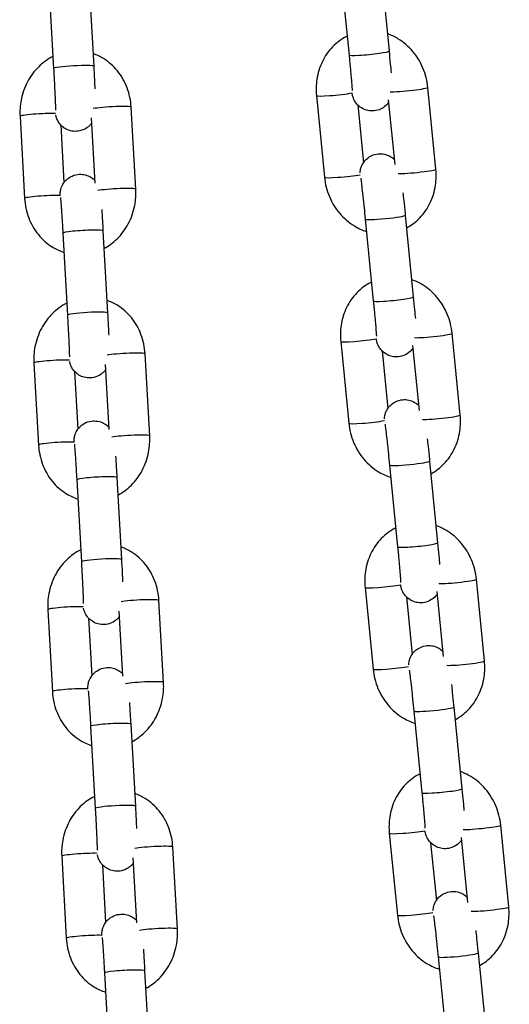
# Model space of a CAD drawing. Units: millimetres. Extents: x -322 to 6726, y 6 to 4908.
# Drawn here: x 826 to 899, y 3127 to 3274 of the extents above; entities that cross this region are included whole.
import ezdxf

# ---------------------------------------------------------------- set-up
doc = ezdxf.new("R2010")
doc.units = ezdxf.units.MM

msp = doc.modelspace()

# ---------------------------------------------------------------- linework, layer by layer
for p, q in [((873.684, 3281.391), (874.89, 3269.181)), ((879.655, 3281.98), (880.861, 3269.77)), ((836.086, 3279.746), (836.775, 3267.5)), ((830.095, 3279.409), (830.784, 3267.163)), ((887.857, 3252.138), (886.652, 3264.348)), ((870.025, 3263.123), (871.231, 3250.913)), ((881.762, 3252.805), (880.805, 3262.502)), ((843.057, 3249.142), (842.368, 3261.388)), ((876.193, 3261.722), (877.044, 3253.098)), ((825.773, 3260.006), (826.462, 3247.76)), ((836.996, 3250.061), (836.449, 3259.794)), ((831.853, 3258.745), (832.338, 3250.126)), ((877.31, 3244.66), (878.516, 3232.45)), ((883.281, 3245.25), (884.487, 3233.04)), ((838.159, 3242.909), (838.848, 3230.663)), ((832.168, 3242.572), (832.858, 3230.326)), ((891.484, 3215.407), (890.278, 3227.617)), ((873.652, 3226.393), (874.857, 3214.182)), ((885.389, 3216.074), (884.431, 3225.771)), ((845.13, 3212.305), (844.441, 3224.551)), ((879.819, 3224.991), (880.67, 3216.368)), ((827.846, 3223.168), (828.535, 3210.923)), ((839.069, 3213.224), (838.522, 3222.957)), ((833.926, 3221.908), (834.411, 3213.289)), ((880.937, 3207.93), (882.142, 3195.72)), ((886.908, 3208.519), (888.113, 3196.309)), ((840.232, 3206.072), (840.921, 3193.826)), ((834.241, 3205.735), (834.931, 3193.489)), ((895.11, 3178.677), (893.905, 3190.887)), ((877.278, 3189.662), (878.483, 3177.452)), ((889.015, 3179.344), (888.058, 3189.041)), ((847.203, 3175.468), (846.514, 3187.713)), ((883.445, 3188.261), (884.297, 3179.637)), ((829.919, 3186.331), (830.608, 3174.085)), ((841.142, 3176.387), (840.595, 3186.12)), ((835.999, 3185.071), (836.484, 3176.452)), ((884.563, 3171.199), (885.768, 3158.989)), ((890.534, 3171.789), (891.739, 3159.579)), ((836.314, 3168.898), (837.004, 3156.652)), ((842.305, 3169.235), (842.994, 3156.989)), ((898.736, 3141.946), (897.531, 3154.156)), ((880.904, 3152.932), (882.11, 3140.722)), ((892.641, 3142.613), (891.684, 3152.31)), ((849.277, 3138.631), (848.587, 3150.876)), ((887.072, 3151.53), (887.923, 3142.907)), ((831.992, 3149.494), (832.681, 3137.248)), ((843.215, 3139.55), (842.668, 3149.283)), ((838.072, 3148.234), (838.557, 3139.615)), ((888.189, 3134.469), (889.395, 3122.259)), ((894.16, 3135.058), (895.366, 3122.848)), ((838.387, 3132.06), (839.077, 3119.815)), ((844.378, 3132.398), (845.067, 3120.152))]:
    msp.add_line(p, q)
for centre, major_axis, ratio, start_param, end_param in [((877.875, 3269.475), (-2.985, -0.295), 0.0700713, 0, 3.1415927), ((833.78, 3267.332), (-2.995, -0.169), 0.0751409, 3.1415927, 6.2831853), ((873.011, 3263.418), (-2.985, -0.295), 0.0700713, 0, 2.455731), ((883.666, 3264.053), (2.985, 0.295), 0.0700713, 3.6219971, 6.2831853), ((839.373, 3261.219), (2.995, 0.169), 0.0751409, 0, 2.6644869), ((828.768, 3260.174), (-2.995, -0.169), 0.0751409, 3.830753, 6.2831853), ((884.872, 3251.843), (2.985, 0.295), 0.0700713, 3.6219971, 6.2831853), ((874.216, 3251.208), (-2.985, -0.295), 0.0700713, 0, 2.455731), ((840.062, 3248.973), (2.995, 0.169), 0.0751409, 0, 2.6644869), ((829.457, 3247.928), (-2.995, -0.169), 0.0751409, 3.8308387, 6.2831853), ((880.296, 3244.955), (2.985, 0.295), 0.0700713, 3.1415927, 6.2831853), ((835.164, 3242.74), (2.995, 0.169), 0.0751409, 0, 3.1415927), ((881.501, 3232.745), (-2.985, -0.295), 0.0700713, 0, 3.1415927), ((835.853, 3230.494), (-2.995, -0.169), 0.0751409, 3.1415927, 6.2831853), ((876.637, 3226.688), (-2.985, -0.295), 0.0700713, 0, 2.455731), ((887.293, 3227.323), (2.985, 0.295), 0.0700713, 3.6219971, 6.2831853), ((841.446, 3224.382), (2.995, 0.169), 0.0751409, 0, 2.6644869), ((830.841, 3223.337), (-2.995, -0.169), 0.0751409, 3.830753, 6.2831853), ((888.498, 3215.112), (2.985, 0.295), 0.0700713, 3.6219971, 6.2831853), ((877.843, 3214.477), (-2.985, -0.295), 0.0700713, 0, 2.455731), ((842.135, 3212.136), (2.995, 0.169), 0.0751409, 0, 2.6644869), ((831.53, 3211.091), (-2.995, -0.169), 0.0751409, 3.8308387, 6.2831853), ((883.922, 3208.225), (2.985, 0.295), 0.0700713, 3.1415927, 6.2831853), ((837.237, 3205.903), (2.995, 0.169), 0.0751409, 0, 3.1415927), ((885.128, 3196.014), (-2.985, -0.295), 0.0700713, 0, 3.1415927), ((837.926, 3193.657), (-2.995, -0.169), 0.0751409, 3.1415927, 6.2831853), ((880.263, 3189.957), (-2.985, -0.295), 0.0700713, 0, 2.455731), ((890.919, 3190.592), (2.985, 0.295), 0.0700713, 3.6219971, 6.2831853), ((843.519, 3187.545), (2.995, 0.169), 0.0751409, 0, 2.6644869), ((832.914, 3186.5), (-2.995, -0.169), 0.0751409, 3.830753, 6.2831853), ((892.125, 3178.382), (2.985, 0.295), 0.0700713, 3.6219971, 6.2831853), ((881.469, 3177.747), (-2.985, -0.295), 0.0700713, 0, 2.455731), ((844.208, 3175.299), (2.995, 0.169), 0.0751409, 0, 2.6644869), ((833.603, 3174.254), (-2.995, -0.169), 0.0751409, 3.8308387, 6.2831853), ((887.548, 3171.494), (2.985, 0.295), 0.0700713, 3.1415927, 6.2831853), ((839.31, 3169.066), (2.995, 0.169), 0.0751409, 0, 3.1415927), ((888.754, 3159.284), (-2.985, -0.295), 0.0700713, 0, 3.1415927), ((839.999, 3156.82), (-2.995, -0.169), 0.0751409, 3.1415927, 6.2831853), ((883.89, 3153.227), (-2.985, -0.295), 0.0700713, 0, 2.455731), ((894.545, 3153.862), (2.985, 0.295), 0.0700713, 3.6219971, 6.2831853), ((845.592, 3150.708), (2.995, 0.169), 0.0751409, 0, 2.6644869), ((834.987, 3149.663), (-2.995, -0.169), 0.0751409, 3.830753, 6.2831853), ((895.751, 3141.651), (2.985, 0.295), 0.0700713, 3.6219971, 6.2831853), ((885.095, 3141.016), (-2.985, -0.295), 0.0700713, 0, 2.455731), ((846.281, 3138.462), (2.995, 0.169), 0.0751409, 0, 2.6644869), ((835.676, 3137.417), (-2.995, -0.169), 0.0751409, 3.8308387, 6.2831853), ((891.175, 3134.764), (2.985, 0.295), 0.0700713, 3.1415927, 6.2831853), ((841.383, 3132.229), (2.995, 0.169), 0.0751409, 0, 3.1415927)]:
    msp.add_ellipse(centre, major_axis=major_axis, ratio=ratio, start_param=start_param, end_param=end_param)
for points, knots in [([(886.652, 3264.348), (886.555, 3265.334), (886.31, 3266.305), (885.545, 3268.131), (885.026, 3268.985), (883.763, 3270.474), (883.023, 3271.113), (881.694, 3271.917), (881.16, 3272.169), (880.605, 3272.361)], [4.712389, 4.712389, 4.712389, 4.712389, 5.0533615, 5.0533615, 5.3938336, 5.3938336, 5.7270627, 5.7270627, 5.9293385, 5.9293385, 5.9293385, 5.9293385]), ([(874.611, 3272), (874.582, 3271.985), (874.553, 3271.971), (873.751, 3271.56), (873.047, 3271.033), (871.817, 3269.765), (871.3, 3269.016), (870.495, 3267.359), (870.219, 3266.447), (869.964, 3264.724), (869.947, 3263.919), (870.025, 3263.123)], [6.6342799, 6.6342799, 6.6342799, 6.6342799, 6.6454111, 6.6454111, 6.9433973, 6.9433973, 7.2535253, 7.2535253, 7.5787936, 7.5787936, 7.8539816, 7.8539816, 7.8539816, 7.8539816]), ([(842.368, 3261.388), (842.313, 3262.377), (842.109, 3263.357), (841.417, 3265.189), (840.933, 3266.043), (839.734, 3267.519), (839.028, 3268.147), (837.741, 3268.939), (837.216, 3269.188), (836.669, 3269.376)], [4.712389, 4.712389, 4.712389, 4.712389, 5.0535849, 5.0535849, 5.3884, 5.3884, 5.7098115, 5.7098115, 5.9081937, 5.9081937, 5.9081937, 5.9081937]), ([(880.861, 3269.77), (880.925, 3269.113), (880.988, 3268.464), (881.088, 3267.388), (881.128, 3266.945), (881.163, 3266.537)], [1.57079633, 1.57079633, 1.57079633, 1.57079633, 1.89346767, 1.89346767, 2.14011092, 2.14011092, 2.14011092, 2.14011092]), ([(830.684, 3268.954), (829.9, 3268.561), (829.182, 3268.04), (827.891, 3266.77), (827.329, 3266.006), (826.436, 3264.318), (826.114, 3263.387), (825.781, 3261.632), (825.727, 3260.816), (825.773, 3260.006)], [6.6131238, 6.6131238, 6.6131238, 6.6131238, 6.9151716, 6.9151716, 7.2386645, 7.2386645, 7.5743973, 7.5743973, 7.8539816, 7.8539816, 7.8539816, 7.8539816]), ([(874.89, 3269.181), (874.905, 3269.023), (874.921, 3268.865), (874.951, 3268.551), (874.966, 3268.393), (874.996, 3268.081), (875.011, 3267.927), (875.04, 3267.624), (875.054, 3267.475), (875.081, 3267.183), (875.094, 3267.04), (875.12, 3266.757), (875.132, 3266.618), (875.157, 3266.346), (875.169, 3266.214), (875.191, 3265.958), (875.202, 3265.834), (875.252, 3265.243), (875.285, 3264.836), (875.329, 3264.227), (875.342, 3264.005), (875.346, 3263.903), (875.346, 3263.893), (875.346, 3263.893)], [1.5707963, 1.5707963, 1.5707963, 1.5707963, 1.6495997, 1.6495997, 1.7294347, 1.7294347, 1.8092836, 1.8092836, 1.8881252, 1.8881252, 1.9666106, 1.9666106, 2.0461518, 2.0461518, 2.1257354, 2.1257354, 2.2043338, 2.2043338, 2.515999, 2.515999, 2.8072442, 2.8072442, 2.86869, 2.86869, 2.86869, 2.86869]), ([(830.784, 3267.163), (830.793, 3267.004), (830.802, 3266.845), (830.82, 3266.525), (830.829, 3266.363), (830.846, 3266.042), (830.855, 3265.882), (830.872, 3265.565), (830.88, 3265.409), (830.896, 3265.101), (830.904, 3264.948), (830.919, 3264.644), (830.927, 3264.494), (830.941, 3264.198), (830.948, 3264.052), (830.962, 3263.769), (830.969, 3263.631), (830.981, 3263.363), (830.987, 3263.234), (830.999, 3262.98), (831.004, 3262.856), (831.014, 3262.617), (831.019, 3262.501), (831.028, 3262.281), (831.033, 3262.177), (831.04, 3261.981), (831.044, 3261.889), (831.05, 3261.714), (831.053, 3261.631), (831.058, 3261.477), (831.06, 3261.405), (831.064, 3261.276), (831.065, 3261.217), (831.068, 3261.078), (831.069, 3261.009), (831.07, 3260.947), (831.07, 3260.933), (831.07, 3260.933)], [1.5707963, 1.5707963, 1.5707963, 1.5707963, 1.6497431, 1.6497431, 1.7297137, 1.7297137, 1.8096882, 1.8096882, 1.8886458, 1.8886458, 1.9674923, 1.9674923, 2.0473797, 2.0473797, 2.1272892, 2.1272892, 2.206195, 2.206195, 2.2844965, 2.2844965, 2.3638665, 2.3638665, 2.443294, 2.443294, 2.5217439, 2.5217439, 2.5978987, 2.5978987, 2.6752135, 2.6752135, 2.7527038, 2.7527038, 2.829247, 2.829247, 2.9590362, 2.9590362, 3.0283261, 3.0283261, 3.0283261, 3.0283261]), ([(836.775, 3267.5), (836.812, 3266.844), (836.848, 3266.179), (836.906, 3265.059), (836.929, 3264.593), (836.95, 3264.154)], [1.57079633, 1.57079633, 1.57079633, 1.57079633, 1.89294699, 1.89294699, 2.13544085, 2.13544085, 2.13544085, 2.13544085]), ([(880.839, 3262.163), (880.818, 3262.131), (880.795, 3262.098), (880.678, 3261.936), (880.559, 3261.791), (880.162, 3261.417), (879.826, 3261.173), (879.079, 3260.896), (878.733, 3260.828), (878.073, 3260.815), (877.762, 3260.863), (877.189, 3261.031), (876.939, 3261.156), (876.471, 3261.45), (876.294, 3261.615), (875.944, 3261.983), (875.839, 3262.15), (875.627, 3262.504), (875.578, 3262.632), (875.493, 3262.847), (875.471, 3262.921), (875.43, 3263.055), (875.417, 3263.108), (875.388, 3263.229), (875.377, 3263.283), (875.354, 3263.397), (875.345, 3263.452), (875.335, 3263.508)], [3.05096113, 3.05096113, 3.05096113, 3.05096113, 3.05253914, 3.05253914, 3.05856291, 3.05856291, 3.06708263, 3.06708263, 3.07281665, 3.07281665, 3.07822192, 3.07822192, 3.08446411, 3.08446411, 3.09304175, 3.09304175, 3.10698902, 3.10698902, 3.13079307, 3.13079307, 3.15787273, 3.15787273, 3.19038921, 3.19038921, 3.24657863, 3.24657863, 3.31884112, 3.31884112, 3.31884112, 3.31884112]), ([(836.492, 3259.022), (836.412, 3258.911), (836.311, 3258.786), (836.061, 3258.538), (835.922, 3258.417), (835.485, 3258.119), (835.13, 3257.944), (834.404, 3257.781), (834.062, 3257.762), (833.425, 3257.829), (833.132, 3257.913), (832.593, 3258.142), (832.368, 3258.291), (831.944, 3258.628), (831.793, 3258.804), (831.49, 3259.197), (831.41, 3259.362), (831.244, 3259.711), (831.211, 3259.828), (831.153, 3260.019), (831.138, 3260.083), (831.116, 3260.181), (831.109, 3260.216), (831.103, 3260.247)], [3.20019298, 3.20019298, 3.20019298, 3.20019298, 3.20483575, 3.20483575, 3.20868442, 3.20868442, 3.21456292, 3.21456292, 3.21899681, 3.21899681, 3.22342409, 3.22342409, 3.22877471, 3.22877471, 3.23646524, 3.23646524, 3.24960019, 3.24960019, 3.27227906, 3.27227906, 3.29653448, 3.29653448, 3.31715699, 3.31715699, 3.31715699, 3.31715699]), ([(876.543, 3251.578), (876.544, 3251.605), (876.547, 3251.636), (876.556, 3251.746), (876.563, 3251.837), (876.623, 3252.142), (876.644, 3252.314), (876.879, 3252.826), (876.963, 3252.99), (877.205, 3253.324), (877.324, 3253.47), (877.721, 3253.844), (878.057, 3254.088), (878.804, 3254.365), (879.15, 3254.433), (879.81, 3254.446), (880.12, 3254.398), (880.694, 3254.23), (880.944, 3254.105), (881.39, 3253.825), (881.56, 3253.671), (881.69, 3253.539)], [6.10758143, 6.10758143, 6.10758143, 6.10758143, 6.12369032, 6.12369032, 6.15747648, 6.15747648, 6.18448328, 6.18448328, 6.1941318, 6.1941318, 6.20015556, 6.20015556, 6.20867528, 6.20867528, 6.2144093, 6.2144093, 6.21981457, 6.21981457, 6.22605676, 6.22605676, 6.23396031, 6.23396031, 6.23396031, 6.23396031]), ([(883.468, 3243.362), (884.198, 3243.751), (884.864, 3244.257), (886.065, 3245.496), (886.583, 3246.245), (887.388, 3247.901), (887.664, 3248.814), (887.918, 3250.537), (887.936, 3251.342), (887.857, 3252.138)], [3.5178986, 3.5178986, 3.5178986, 3.5178986, 3.8018046, 3.8018046, 4.1119327, 4.1119327, 4.4372009, 4.4372009, 4.712389, 4.712389, 4.712389, 4.712389]), ([(831.761, 3248.164), (831.76, 3248.269), (831.757, 3248.341), (831.773, 3248.573), (831.776, 3248.612), (831.789, 3248.729), (831.796, 3248.807), (831.849, 3249.067), (831.869, 3249.21), (832.058, 3249.66), (832.132, 3249.823), (832.369, 3250.175), (832.485, 3250.327), (832.769, 3250.61), (832.908, 3250.73), (833.346, 3251.028), (833.7, 3251.203), (834.427, 3251.366), (834.768, 3251.386), (835.405, 3251.318), (835.698, 3251.234), (836.237, 3251.006), (836.462, 3250.856), (836.779, 3250.606), (836.888, 3250.499), (836.977, 3250.402)], [6.10525162, 6.10525162, 6.10525162, 6.10525162, 6.25052362, 6.25052362, 6.27563567, 6.27563567, 6.30654282, 6.30654282, 6.33077238, 6.33077238, 6.34060866, 6.34060866, 6.3464284, 6.3464284, 6.35027708, 6.35027708, 6.35615557, 6.35615557, 6.36058947, 6.36058947, 6.36501675, 6.36501675, 6.37036736, 6.37036736, 6.37473525, 6.37473525, 6.37473525, 6.37473525]), ([(871.231, 3250.913), (871.328, 3249.927), (871.573, 3248.956), (872.338, 3247.13), (872.857, 3246.276), (874.12, 3244.787), (874.86, 3244.147), (876.253, 3243.305), (876.859, 3243.028), (877.491, 3242.829)], [1.5707963, 1.5707963, 1.5707963, 1.5707963, 1.9117689, 1.9117689, 2.252241, 2.252241, 2.58547, 2.58547, 2.8134844, 2.8134844, 2.8134844, 2.8134844]), ([(876.627, 3250.778), (876.627, 3250.778), (876.63, 3250.762), (876.643, 3250.679), (876.659, 3250.568), (876.708, 3250.208), (876.745, 3249.912), (876.835, 3249.158), (876.889, 3248.683), (876.961, 3248.024), (876.976, 3247.887), (877.007, 3247.605), (877.023, 3247.46), (877.054, 3247.166), (877.07, 3247.016), (877.101, 3246.715), (877.117, 3246.564), (877.193, 3245.839), (877.252, 3245.247), (877.31, 3244.66)], [6.4158106, 6.4158106, 6.4158106, 6.4158106, 6.4902335, 6.4902335, 6.668599, 6.668599, 6.940044, 6.940044, 7.2464244, 7.2464244, 7.3246524, 7.3246524, 7.4038577, 7.4038577, 7.4830381, 7.4830381, 7.5611985, 7.5611985, 7.8539816, 7.8539816, 7.8539816, 7.8539816]), ([(838.307, 3240.276), (839.029, 3240.659), (839.691, 3241.149), (840.94, 3242.377), (841.501, 3243.141), (842.394, 3244.83), (842.716, 3245.76), (843.049, 3247.515), (843.103, 3248.332), (843.057, 3249.142)], [3.4922578, 3.4922578, 3.4922578, 3.4922578, 3.7735789, 3.7735789, 4.0970718, 4.0970718, 4.4328047, 4.4328047, 4.712389, 4.712389, 4.712389, 4.712389]), ([(826.462, 3247.76), (826.518, 3246.771), (826.721, 3245.791), (827.414, 3243.958), (827.897, 3243.104), (829.096, 3241.629), (829.802, 3241), (831.139, 3240.177), (831.722, 3239.909), (832.329, 3239.715)], [1.5707963, 1.5707963, 1.5707963, 1.5707963, 1.9119922, 1.9119922, 2.2468073, 2.2468073, 2.5682189, 2.5682189, 2.786868, 2.786868, 2.786868, 2.786868]), ([(831.816, 3247.886), (831.816, 3247.886), (831.818, 3247.863), (831.83, 3247.752), (831.842, 3247.618), (831.876, 3247.2), (831.9, 3246.871), (831.935, 3246.374), (831.942, 3246.264), (831.958, 3246.033), (831.966, 3245.913), (831.982, 3245.665), (831.99, 3245.537), (832.007, 3245.276), (832.016, 3245.143), (832.033, 3244.868), (832.042, 3244.727), (832.059, 3244.436), (832.068, 3244.287), (832.087, 3243.985), (832.096, 3243.832), (832.114, 3243.524), (832.123, 3243.37), (832.144, 3243.002), (832.156, 3242.787), (832.168, 3242.572)], [6.5468892, 6.5468892, 6.5468892, 6.5468892, 6.6381433, 6.6381433, 6.8357094, 6.8357094, 7.1202782, 7.1202782, 7.1974437, 7.1974437, 7.275539, 7.275539, 7.3535891, 7.3535891, 7.4306355, 7.4306355, 7.5091975, 7.5091975, 7.5887518, 7.5887518, 7.6682884, 7.6682884, 7.7468025, 7.7468025, 7.8539816, 7.8539816, 7.8539816, 7.8539816]), ([(882.934, 3248.602), (882.974, 3248.24), (883.014, 3247.859), (883.122, 3246.834), (883.19, 3246.172), (883.264, 3245.425), (883.273, 3245.338), (883.281, 3245.25)], [7.28616999, 7.28616999, 7.28616999, 7.28616999, 7.48765457, 7.48765457, 7.81092981, 7.81092981, 7.85398163, 7.85398163, 7.85398163, 7.85398163]), ([(837.965, 3246.12), (837.999, 3245.599), (838.035, 3245.017), (838.101, 3243.92), (838.13, 3243.417), (838.159, 3242.909)], [7.28805364, 7.28805364, 7.28805364, 7.28805364, 7.60468561, 7.60468561, 7.85398163, 7.85398163, 7.85398163, 7.85398163]), ([(890.278, 3227.617), (890.181, 3228.603), (889.936, 3229.575), (889.171, 3231.4), (888.652, 3232.254), (887.389, 3233.744), (886.649, 3234.383), (885.32, 3235.186), (884.786, 3235.439), (884.231, 3235.631)], [4.712389, 4.712389, 4.712389, 4.712389, 5.0533615, 5.0533615, 5.3938336, 5.3938336, 5.7270627, 5.7270627, 5.9293385, 5.9293385, 5.9293385, 5.9293385]), ([(878.237, 3235.269), (878.208, 3235.255), (878.179, 3235.24), (877.377, 3234.829), (876.673, 3234.303), (875.444, 3233.034), (874.926, 3232.285), (874.121, 3230.629), (873.845, 3229.716), (873.591, 3227.993), (873.573, 3227.188), (873.652, 3226.393)], [6.6342799, 6.6342799, 6.6342799, 6.6342799, 6.6454111, 6.6454111, 6.9433973, 6.9433973, 7.2535253, 7.2535253, 7.5787936, 7.5787936, 7.8539816, 7.8539816, 7.8539816, 7.8539816]), ([(844.441, 3224.551), (844.386, 3225.539), (844.182, 3226.52), (843.49, 3228.352), (843.006, 3229.206), (841.807, 3230.682), (841.101, 3231.31), (839.814, 3232.102), (839.289, 3232.351), (838.742, 3232.539)], [4.712389, 4.712389, 4.712389, 4.712389, 5.0535849, 5.0535849, 5.3884, 5.3884, 5.7098115, 5.7098115, 5.9081937, 5.9081937, 5.9081937, 5.9081937]), ([(884.487, 3233.04), (884.552, 3232.383), (884.614, 3231.733), (884.714, 3230.657), (884.754, 3230.214), (884.789, 3229.807)], [1.57079633, 1.57079633, 1.57079633, 1.57079633, 1.89346767, 1.89346767, 2.14011092, 2.14011092, 2.14011092, 2.14011092]), ([(832.757, 3232.117), (831.973, 3231.724), (831.255, 3231.203), (829.964, 3229.933), (829.402, 3229.169), (828.509, 3227.48), (828.187, 3226.55), (827.854, 3224.795), (827.8, 3223.979), (827.846, 3223.168)], [6.6131238, 6.6131238, 6.6131238, 6.6131238, 6.9151716, 6.9151716, 7.2386645, 7.2386645, 7.5743973, 7.5743973, 7.8539816, 7.8539816, 7.8539816, 7.8539816]), ([(878.516, 3232.45), (878.531, 3232.292), (878.547, 3232.135), (878.577, 3231.82), (878.593, 3231.663), (878.623, 3231.351), (878.637, 3231.196), (878.666, 3230.893), (878.68, 3230.744), (878.707, 3230.453), (878.72, 3230.309), (878.746, 3230.027), (878.759, 3229.887), (878.783, 3229.616), (878.795, 3229.483), (878.817, 3229.227), (878.828, 3229.104), (878.879, 3228.512), (878.911, 3228.105), (878.955, 3227.497), (878.968, 3227.274), (878.972, 3227.173), (878.972, 3227.162), (878.972, 3227.162)], [1.5707963, 1.5707963, 1.5707963, 1.5707963, 1.6495997, 1.6495997, 1.7294347, 1.7294347, 1.8092836, 1.8092836, 1.8881252, 1.8881252, 1.9666106, 1.9666106, 2.0461518, 2.0461518, 2.1257354, 2.1257354, 2.2043338, 2.2043338, 2.515999, 2.515999, 2.8072442, 2.8072442, 2.86869, 2.86869, 2.86869, 2.86869]), ([(832.858, 3230.326), (832.866, 3230.167), (832.875, 3230.008), (832.893, 3229.687), (832.902, 3229.526), (832.919, 3229.205), (832.928, 3229.045), (832.945, 3228.728), (832.953, 3228.572), (832.969, 3228.263), (832.977, 3228.111), (832.992, 3227.807), (833, 3227.657), (833.014, 3227.36), (833.021, 3227.215), (833.035, 3226.932), (833.042, 3226.794), (833.054, 3226.526), (833.06, 3226.396), (833.072, 3226.143), (833.077, 3226.019), (833.087, 3225.779), (833.092, 3225.664), (833.101, 3225.444), (833.106, 3225.34), (833.113, 3225.144), (833.117, 3225.052), (833.123, 3224.877), (833.126, 3224.794), (833.131, 3224.64), (833.133, 3224.568), (833.137, 3224.438), (833.138, 3224.38), (833.142, 3224.241), (833.142, 3224.172), (833.143, 3224.11), (833.143, 3224.096), (833.143, 3224.096)], [1.5707963, 1.5707963, 1.5707963, 1.5707963, 1.6497431, 1.6497431, 1.7297137, 1.7297137, 1.8096882, 1.8096882, 1.8886458, 1.8886458, 1.9674923, 1.9674923, 2.0473797, 2.0473797, 2.1272892, 2.1272892, 2.206195, 2.206195, 2.2844965, 2.2844965, 2.3638665, 2.3638665, 2.443294, 2.443294, 2.5217439, 2.5217439, 2.5978987, 2.5978987, 2.6752135, 2.6752135, 2.7527038, 2.7527038, 2.829247, 2.829247, 2.9590362, 2.9590362, 3.0283261, 3.0283261, 3.0283261, 3.0283261]), ([(838.848, 3230.663), (838.885, 3230.006), (838.921, 3229.342), (838.979, 3228.222), (839.002, 3227.756), (839.023, 3227.317)], [1.57079633, 1.57079633, 1.57079633, 1.57079633, 1.89294699, 1.89294699, 2.13544085, 2.13544085, 2.13544085, 2.13544085]), ([(884.465, 3225.432), (884.444, 3225.401), (884.421, 3225.368), (884.304, 3225.206), (884.185, 3225.061), (883.788, 3224.687), (883.452, 3224.442), (882.705, 3224.166), (882.359, 3224.097), (881.699, 3224.085), (881.389, 3224.133), (880.815, 3224.3), (880.565, 3224.426), (880.097, 3224.719), (879.92, 3224.885), (879.571, 3225.252), (879.466, 3225.419), (879.253, 3225.774), (879.204, 3225.902), (879.12, 3226.117), (879.097, 3226.191), (879.057, 3226.325), (879.044, 3226.377), (879.014, 3226.499), (879.003, 3226.553), (878.98, 3226.667), (878.971, 3226.722), (878.962, 3226.777)], [3.05096113, 3.05096113, 3.05096113, 3.05096113, 3.05253914, 3.05253914, 3.05856291, 3.05856291, 3.06708263, 3.06708263, 3.07281665, 3.07281665, 3.07822192, 3.07822192, 3.08446411, 3.08446411, 3.09304175, 3.09304175, 3.10698902, 3.10698902, 3.13079307, 3.13079307, 3.15787273, 3.15787273, 3.19038921, 3.19038921, 3.24657863, 3.24657863, 3.31884112, 3.31884112, 3.31884112, 3.31884112]), ([(838.565, 3222.184), (838.485, 3222.073), (838.384, 3221.949), (838.134, 3221.7), (837.995, 3221.58), (837.558, 3221.282), (837.203, 3221.107), (836.477, 3220.944), (836.135, 3220.924), (835.498, 3220.992), (835.205, 3221.076), (834.666, 3221.305), (834.441, 3221.454), (834.017, 3221.791), (833.866, 3221.967), (833.564, 3222.36), (833.483, 3222.525), (833.317, 3222.874), (833.284, 3222.991), (833.226, 3223.182), (833.211, 3223.246), (833.189, 3223.344), (833.182, 3223.379), (833.176, 3223.41)], [3.20019298, 3.20019298, 3.20019298, 3.20019298, 3.20483575, 3.20483575, 3.20868442, 3.20868442, 3.21456292, 3.21456292, 3.21899681, 3.21899681, 3.22342409, 3.22342409, 3.22877471, 3.22877471, 3.23646524, 3.23646524, 3.24960019, 3.24960019, 3.27227906, 3.27227906, 3.29653448, 3.29653448, 3.31715699, 3.31715699, 3.31715699, 3.31715699]), ([(880.169, 3214.847), (880.171, 3214.875), (880.173, 3214.905), (880.182, 3215.015), (880.19, 3215.107), (880.249, 3215.411), (880.27, 3215.584), (880.505, 3216.095), (880.59, 3216.26), (880.831, 3216.594), (880.95, 3216.739), (881.347, 3217.113), (881.683, 3217.358), (882.43, 3217.634), (882.776, 3217.703), (883.436, 3217.715), (883.747, 3217.667), (884.32, 3217.5), (884.57, 3217.374), (885.017, 3217.094), (885.187, 3216.941), (885.316, 3216.809)], [6.10758143, 6.10758143, 6.10758143, 6.10758143, 6.12369032, 6.12369032, 6.15747648, 6.15747648, 6.18448328, 6.18448328, 6.1941318, 6.1941318, 6.20015556, 6.20015556, 6.20867528, 6.20867528, 6.2144093, 6.2144093, 6.21981457, 6.21981457, 6.22605676, 6.22605676, 6.23396031, 6.23396031, 6.23396031, 6.23396031]), ([(887.094, 3206.631), (887.825, 3207.02), (888.491, 3207.526), (889.692, 3208.766), (890.209, 3209.515), (891.014, 3211.171), (891.29, 3212.084), (891.545, 3213.807), (891.562, 3214.612), (891.484, 3215.407)], [3.5178986, 3.5178986, 3.5178986, 3.5178986, 3.8018046, 3.8018046, 4.1119327, 4.1119327, 4.4372009, 4.4372009, 4.712389, 4.712389, 4.712389, 4.712389]), ([(833.834, 3211.327), (833.833, 3211.432), (833.83, 3211.504), (833.846, 3211.736), (833.849, 3211.775), (833.862, 3211.892), (833.869, 3211.97), (833.922, 3212.23), (833.942, 3212.373), (834.131, 3212.823), (834.205, 3212.986), (834.442, 3213.338), (834.558, 3213.49), (834.842, 3213.773), (834.981, 3213.893), (835.419, 3214.191), (835.773, 3214.366), (836.5, 3214.529), (836.841, 3214.549), (837.478, 3214.481), (837.771, 3214.397), (838.31, 3214.169), (838.535, 3214.019), (838.852, 3213.768), (838.961, 3213.662), (839.05, 3213.565)], [6.10525162, 6.10525162, 6.10525162, 6.10525162, 6.25052362, 6.25052362, 6.27563567, 6.27563567, 6.30654282, 6.30654282, 6.33077238, 6.33077238, 6.34060866, 6.34060866, 6.3464284, 6.3464284, 6.35027708, 6.35027708, 6.35615557, 6.35615557, 6.36058947, 6.36058947, 6.36501675, 6.36501675, 6.37036736, 6.37036736, 6.37473525, 6.37473525, 6.37473525, 6.37473525]), ([(874.857, 3214.182), (874.954, 3213.197), (875.199, 3212.225), (875.964, 3210.4), (876.483, 3209.545), (877.746, 3208.056), (878.486, 3207.417), (879.879, 3206.575), (880.485, 3206.298), (881.117, 3206.099)], [1.5707963, 1.5707963, 1.5707963, 1.5707963, 1.9117689, 1.9117689, 2.252241, 2.252241, 2.58547, 2.58547, 2.8134844, 2.8134844, 2.8134844, 2.8134844]), ([(880.253, 3214.047), (880.253, 3214.047), (880.256, 3214.032), (880.27, 3213.949), (880.286, 3213.838), (880.334, 3213.477), (880.371, 3213.181), (880.461, 3212.428), (880.515, 3211.953), (880.588, 3211.294), (880.603, 3211.156), (880.633, 3210.874), (880.649, 3210.73), (880.68, 3210.435), (880.696, 3210.286), (880.728, 3209.985), (880.744, 3209.833), (880.819, 3209.108), (880.879, 3208.516), (880.937, 3207.93)], [6.4158106, 6.4158106, 6.4158106, 6.4158106, 6.4902335, 6.4902335, 6.668599, 6.668599, 6.940044, 6.940044, 7.2464244, 7.2464244, 7.3246524, 7.3246524, 7.4038577, 7.4038577, 7.4830381, 7.4830381, 7.5611985, 7.5611985, 7.8539816, 7.8539816, 7.8539816, 7.8539816]), ([(840.38, 3203.439), (841.102, 3203.821), (841.764, 3204.312), (843.013, 3205.54), (843.574, 3206.304), (844.467, 3207.993), (844.789, 3208.923), (845.122, 3210.678), (845.176, 3211.494), (845.13, 3212.305)], [3.4922578, 3.4922578, 3.4922578, 3.4922578, 3.7735789, 3.7735789, 4.0970718, 4.0970718, 4.4328047, 4.4328047, 4.712389, 4.712389, 4.712389, 4.712389]), ([(828.535, 3210.923), (828.591, 3209.934), (828.794, 3208.954), (829.487, 3207.121), (829.97, 3206.267), (831.169, 3204.792), (831.875, 3204.163), (833.212, 3203.34), (833.795, 3203.071), (834.402, 3202.878)], [1.5707963, 1.5707963, 1.5707963, 1.5707963, 1.9119922, 1.9119922, 2.2468073, 2.2468073, 2.5682189, 2.5682189, 2.786868, 2.786868, 2.786868, 2.786868]), ([(833.889, 3211.048), (833.889, 3211.048), (833.891, 3211.025), (833.903, 3210.915), (833.915, 3210.781), (833.949, 3210.363), (833.973, 3210.034), (834.008, 3209.537), (834.015, 3209.427), (834.031, 3209.196), (834.039, 3209.076), (834.055, 3208.828), (834.063, 3208.7), (834.08, 3208.439), (834.089, 3208.306), (834.106, 3208.031), (834.115, 3207.889), (834.132, 3207.599), (834.141, 3207.45), (834.16, 3207.148), (834.169, 3206.995), (834.187, 3206.687), (834.196, 3206.533), (834.217, 3206.165), (834.229, 3205.95), (834.241, 3205.735)], [6.5468892, 6.5468892, 6.5468892, 6.5468892, 6.6381433, 6.6381433, 6.8357094, 6.8357094, 7.1202782, 7.1202782, 7.1974437, 7.1974437, 7.275539, 7.275539, 7.3535891, 7.3535891, 7.4306355, 7.4306355, 7.5091975, 7.5091975, 7.5887518, 7.5887518, 7.6682884, 7.6682884, 7.7468025, 7.7468025, 7.8539816, 7.8539816, 7.8539816, 7.8539816]), ([(886.56, 3211.872), (886.6, 3211.51), (886.641, 3211.128), (886.748, 3210.104), (886.816, 3209.442), (886.89, 3208.695), (886.899, 3208.607), (886.908, 3208.519)], [7.28616999, 7.28616999, 7.28616999, 7.28616999, 7.48765457, 7.48765457, 7.81092981, 7.81092981, 7.85398163, 7.85398163, 7.85398163, 7.85398163]), ([(840.038, 3209.283), (840.072, 3208.762), (840.109, 3208.18), (840.174, 3207.083), (840.203, 3206.58), (840.232, 3206.072)], [7.28805364, 7.28805364, 7.28805364, 7.28805364, 7.60468561, 7.60468561, 7.85398163, 7.85398163, 7.85398163, 7.85398163]), ([(893.905, 3190.887), (893.807, 3191.873), (893.562, 3192.844), (892.798, 3194.67), (892.279, 3195.524), (891.015, 3197.013), (890.275, 3197.653), (888.946, 3198.456), (888.413, 3198.708), (887.857, 3198.9)], [4.712389, 4.712389, 4.712389, 4.712389, 5.0533615, 5.0533615, 5.3938336, 5.3938336, 5.7270627, 5.7270627, 5.9293385, 5.9293385, 5.9293385, 5.9293385]), ([(881.864, 3198.539), (881.835, 3198.524), (881.806, 3198.51), (881.003, 3198.099), (880.299, 3197.572), (879.07, 3196.304), (878.553, 3195.555), (877.747, 3193.898), (877.471, 3192.986), (877.217, 3191.263), (877.199, 3190.458), (877.278, 3189.662)], [6.6342799, 6.6342799, 6.6342799, 6.6342799, 6.6454111, 6.6454111, 6.9433973, 6.9433973, 7.2535253, 7.2535253, 7.5787936, 7.5787936, 7.8539816, 7.8539816, 7.8539816, 7.8539816]), ([(888.113, 3196.309), (888.178, 3195.652), (888.24, 3195.003), (888.34, 3193.927), (888.38, 3193.484), (888.416, 3193.077)], [1.57079633, 1.57079633, 1.57079633, 1.57079633, 1.89346767, 1.89346767, 2.14011092, 2.14011092, 2.14011092, 2.14011092]), ([(834.83, 3195.28), (834.046, 3194.886), (833.328, 3194.366), (832.037, 3193.096), (831.475, 3192.332), (830.582, 3190.643), (830.26, 3189.713), (829.927, 3187.958), (829.873, 3187.142), (829.919, 3186.331)], [6.6131238, 6.6131238, 6.6131238, 6.6131238, 6.9151716, 6.9151716, 7.2386645, 7.2386645, 7.5743973, 7.5743973, 7.8539816, 7.8539816, 7.8539816, 7.8539816]), ([(846.514, 3187.713), (846.459, 3188.702), (846.255, 3189.683), (845.563, 3191.515), (845.079, 3192.369), (843.88, 3193.845), (843.174, 3194.473), (841.887, 3195.265), (841.362, 3195.514), (840.815, 3195.702)], [4.712389, 4.712389, 4.712389, 4.712389, 5.0535849, 5.0535849, 5.3884, 5.3884, 5.7098115, 5.7098115, 5.9081937, 5.9081937, 5.9081937, 5.9081937]), ([(882.142, 3195.72), (882.158, 3195.562), (882.173, 3195.404), (882.204, 3195.09), (882.219, 3194.932), (882.249, 3194.62), (882.264, 3194.466), (882.292, 3194.163), (882.306, 3194.014), (882.333, 3193.722), (882.347, 3193.579), (882.372, 3193.296), (882.385, 3193.157), (882.409, 3192.885), (882.421, 3192.753), (882.444, 3192.497), (882.454, 3192.373), (882.505, 3191.782), (882.538, 3191.375), (882.582, 3190.766), (882.595, 3190.544), (882.598, 3190.442), (882.599, 3190.432), (882.599, 3190.432)], [1.5707963, 1.5707963, 1.5707963, 1.5707963, 1.6495997, 1.6495997, 1.7294347, 1.7294347, 1.8092836, 1.8092836, 1.8881252, 1.8881252, 1.9666106, 1.9666106, 2.0461518, 2.0461518, 2.1257354, 2.1257354, 2.2043338, 2.2043338, 2.515999, 2.515999, 2.8072442, 2.8072442, 2.86869, 2.86869, 2.86869, 2.86869]), ([(834.931, 3193.489), (834.939, 3193.33), (834.948, 3193.171), (834.966, 3192.85), (834.975, 3192.689), (834.992, 3192.368), (835.001, 3192.207), (835.018, 3191.891), (835.026, 3191.735), (835.042, 3191.426), (835.05, 3191.274), (835.065, 3190.97), (835.073, 3190.819), (835.087, 3190.523), (835.094, 3190.378), (835.108, 3190.095), (835.115, 3189.957), (835.127, 3189.689), (835.133, 3189.559), (835.145, 3189.305), (835.15, 3189.182), (835.16, 3188.942), (835.165, 3188.827), (835.174, 3188.607), (835.179, 3188.503), (835.186, 3188.307), (835.19, 3188.215), (835.196, 3188.04), (835.199, 3187.957), (835.204, 3187.803), (835.206, 3187.731), (835.21, 3187.601), (835.211, 3187.543), (835.215, 3187.404), (835.215, 3187.335), (835.216, 3187.273), (835.216, 3187.259), (835.216, 3187.259)], [1.5707963, 1.5707963, 1.5707963, 1.5707963, 1.6497431, 1.6497431, 1.7297137, 1.7297137, 1.8096882, 1.8096882, 1.8886458, 1.8886458, 1.9674923, 1.9674923, 2.0473797, 2.0473797, 2.1272892, 2.1272892, 2.206195, 2.206195, 2.2844965, 2.2844965, 2.3638665, 2.3638665, 2.443294, 2.443294, 2.5217439, 2.5217439, 2.5978987, 2.5978987, 2.6752135, 2.6752135, 2.7527038, 2.7527038, 2.829247, 2.829247, 2.9590362, 2.9590362, 3.0283261, 3.0283261, 3.0283261, 3.0283261]), ([(840.921, 3193.826), (840.958, 3193.169), (840.994, 3192.505), (841.052, 3191.385), (841.075, 3190.919), (841.096, 3190.48)], [1.57079633, 1.57079633, 1.57079633, 1.57079633, 1.89294699, 1.89294699, 2.13544085, 2.13544085, 2.13544085, 2.13544085]), ([(888.091, 3188.702), (888.07, 3188.67), (888.048, 3188.638), (887.931, 3188.475), (887.812, 3188.33), (887.414, 3187.956), (887.078, 3187.712), (886.332, 3187.435), (885.985, 3187.367), (885.325, 3187.354), (885.015, 3187.402), (884.441, 3187.57), (884.192, 3187.695), (883.724, 3187.989), (883.546, 3188.154), (883.197, 3188.522), (883.092, 3188.689), (882.879, 3189.043), (882.831, 3189.171), (882.746, 3189.386), (882.723, 3189.46), (882.683, 3189.595), (882.67, 3189.647), (882.64, 3189.768), (882.629, 3189.822), (882.607, 3189.936), (882.597, 3189.991), (882.588, 3190.047)], [3.05096113, 3.05096113, 3.05096113, 3.05096113, 3.05253914, 3.05253914, 3.05856291, 3.05856291, 3.06708263, 3.06708263, 3.07281665, 3.07281665, 3.07822192, 3.07822192, 3.08446411, 3.08446411, 3.09304175, 3.09304175, 3.10698902, 3.10698902, 3.13079307, 3.13079307, 3.15787273, 3.15787273, 3.19038921, 3.19038921, 3.24657863, 3.24657863, 3.31884112, 3.31884112, 3.31884112, 3.31884112]), ([(840.638, 3185.347), (840.558, 3185.236), (840.457, 3185.112), (840.207, 3184.863), (840.068, 3184.743), (839.631, 3184.445), (839.276, 3184.27), (838.55, 3184.107), (838.208, 3184.087), (837.571, 3184.155), (837.278, 3184.239), (836.739, 3184.467), (836.514, 3184.617), (836.09, 3184.953), (835.939, 3185.13), (835.637, 3185.523), (835.556, 3185.688), (835.39, 3186.037), (835.357, 3186.154), (835.299, 3186.345), (835.284, 3186.409), (835.262, 3186.507), (835.255, 3186.542), (835.249, 3186.573)], [3.20019298, 3.20019298, 3.20019298, 3.20019298, 3.20483575, 3.20483575, 3.20868442, 3.20868442, 3.21456292, 3.21456292, 3.21899681, 3.21899681, 3.22342409, 3.22342409, 3.22877471, 3.22877471, 3.23646524, 3.23646524, 3.24960019, 3.24960019, 3.27227906, 3.27227906, 3.29653448, 3.29653448, 3.31715699, 3.31715699, 3.31715699, 3.31715699]), ([(883.795, 3178.117), (883.797, 3178.144), (883.799, 3178.175), (883.809, 3178.285), (883.816, 3178.376), (883.875, 3178.681), (883.896, 3178.854), (884.132, 3179.365), (884.216, 3179.529), (884.457, 3179.863), (884.576, 3180.009), (884.974, 3180.383), (885.309, 3180.627), (886.056, 3180.904), (886.403, 3180.972), (887.063, 3180.985), (887.373, 3180.937), (887.947, 3180.769), (888.196, 3180.644), (888.643, 3180.364), (888.813, 3180.21), (888.942, 3180.078)], [6.10758143, 6.10758143, 6.10758143, 6.10758143, 6.12369032, 6.12369032, 6.15747648, 6.15747648, 6.18448328, 6.18448328, 6.1941318, 6.1941318, 6.20015556, 6.20015556, 6.20867528, 6.20867528, 6.2144093, 6.2144093, 6.21981457, 6.21981457, 6.22605676, 6.22605676, 6.23396031, 6.23396031, 6.23396031, 6.23396031]), ([(890.72, 3169.901), (891.451, 3170.29), (892.117, 3170.796), (893.318, 3172.035), (893.835, 3172.784), (894.641, 3174.44), (894.917, 3175.353), (895.171, 3177.076), (895.189, 3177.881), (895.11, 3178.677)], [3.5178986, 3.5178986, 3.5178986, 3.5178986, 3.8018046, 3.8018046, 4.1119327, 4.1119327, 4.4372009, 4.4372009, 4.712389, 4.712389, 4.712389, 4.712389]), ([(835.907, 3174.49), (835.906, 3174.595), (835.903, 3174.666), (835.919, 3174.898), (835.922, 3174.938), (835.935, 3175.055), (835.942, 3175.133), (835.995, 3175.393), (836.015, 3175.536), (836.204, 3175.986), (836.278, 3176.149), (836.515, 3176.501), (836.631, 3176.653), (836.915, 3176.936), (837.054, 3177.056), (837.492, 3177.354), (837.846, 3177.529), (838.573, 3177.692), (838.914, 3177.712), (839.551, 3177.644), (839.844, 3177.56), (840.383, 3177.331), (840.608, 3177.182), (840.925, 3176.931), (841.034, 3176.825), (841.123, 3176.728)], [6.10525162, 6.10525162, 6.10525162, 6.10525162, 6.25052362, 6.25052362, 6.27563567, 6.27563567, 6.30654282, 6.30654282, 6.33077238, 6.33077238, 6.34060866, 6.34060866, 6.3464284, 6.3464284, 6.35027708, 6.35027708, 6.35615557, 6.35615557, 6.36058947, 6.36058947, 6.36501675, 6.36501675, 6.37036736, 6.37036736, 6.37473525, 6.37473525, 6.37473525, 6.37473525]), ([(878.483, 3177.452), (878.581, 3176.466), (878.826, 3175.495), (879.59, 3173.669), (880.109, 3172.815), (881.373, 3171.326), (882.113, 3170.686), (883.505, 3169.844), (884.112, 3169.568), (884.744, 3169.368)], [1.5707963, 1.5707963, 1.5707963, 1.5707963, 1.9117689, 1.9117689, 2.252241, 2.252241, 2.58547, 2.58547, 2.8134844, 2.8134844, 2.8134844, 2.8134844]), ([(883.88, 3177.317), (883.88, 3177.317), (883.882, 3177.301), (883.896, 3177.218), (883.912, 3177.107), (883.961, 3176.747), (883.998, 3176.451), (884.087, 3175.697), (884.142, 3175.222), (884.214, 3174.563), (884.229, 3174.426), (884.26, 3174.144), (884.275, 3173.999), (884.307, 3173.705), (884.322, 3173.555), (884.354, 3173.254), (884.37, 3173.103), (884.445, 3172.378), (884.505, 3171.786), (884.563, 3171.199)], [6.4158106, 6.4158106, 6.4158106, 6.4158106, 6.4902335, 6.4902335, 6.668599, 6.668599, 6.940044, 6.940044, 7.2464244, 7.2464244, 7.3246524, 7.3246524, 7.4038577, 7.4038577, 7.4830381, 7.4830381, 7.5611985, 7.5611985, 7.8539816, 7.8539816, 7.8539816, 7.8539816]), ([(842.453, 3166.602), (843.175, 3166.984), (843.837, 3167.475), (845.086, 3168.703), (845.647, 3169.467), (846.54, 3171.156), (846.862, 3172.086), (847.195, 3173.841), (847.249, 3174.657), (847.203, 3175.468)], [3.4922578, 3.4922578, 3.4922578, 3.4922578, 3.7735789, 3.7735789, 4.0970718, 4.0970718, 4.4328047, 4.4328047, 4.712389, 4.712389, 4.712389, 4.712389]), ([(830.608, 3174.085), (830.664, 3173.097), (830.867, 3172.116), (831.56, 3170.284), (832.043, 3169.43), (833.242, 3167.954), (833.948, 3167.326), (835.285, 3166.503), (835.868, 3166.234), (836.475, 3166.041)], [1.5707963, 1.5707963, 1.5707963, 1.5707963, 1.9119922, 1.9119922, 2.2468073, 2.2468073, 2.5682189, 2.5682189, 2.786868, 2.786868, 2.786868, 2.786868]), ([(835.962, 3174.211), (835.962, 3174.211), (835.964, 3174.188), (835.976, 3174.078), (835.988, 3173.944), (836.022, 3173.525), (836.046, 3173.197), (836.081, 3172.7), (836.088, 3172.59), (836.104, 3172.359), (836.112, 3172.239), (836.128, 3171.991), (836.136, 3171.863), (836.153, 3171.602), (836.162, 3171.469), (836.179, 3171.194), (836.188, 3171.052), (836.205, 3170.762), (836.214, 3170.613), (836.233, 3170.311), (836.242, 3170.158), (836.26, 3169.85), (836.269, 3169.696), (836.29, 3169.328), (836.302, 3169.113), (836.314, 3168.898)], [6.5468892, 6.5468892, 6.5468892, 6.5468892, 6.6381433, 6.6381433, 6.8357094, 6.8357094, 7.1202782, 7.1202782, 7.1974437, 7.1974437, 7.275539, 7.275539, 7.3535891, 7.3535891, 7.4306355, 7.4306355, 7.5091975, 7.5091975, 7.5887518, 7.5887518, 7.6682884, 7.6682884, 7.7468025, 7.7468025, 7.8539816, 7.8539816, 7.8539816, 7.8539816]), ([(890.187, 3175.141), (890.226, 3174.779), (890.267, 3174.398), (890.375, 3173.373), (890.442, 3172.711), (890.516, 3171.964), (890.525, 3171.877), (890.534, 3171.789)], [7.28616999, 7.28616999, 7.28616999, 7.28616999, 7.48765457, 7.48765457, 7.81092981, 7.81092981, 7.85398163, 7.85398163, 7.85398163, 7.85398163]), ([(842.111, 3172.446), (842.145, 3171.925), (842.182, 3171.343), (842.247, 3170.246), (842.276, 3169.743), (842.305, 3169.235)], [7.28805364, 7.28805364, 7.28805364, 7.28805364, 7.60468561, 7.60468561, 7.85398163, 7.85398163, 7.85398163, 7.85398163]), ([(897.531, 3154.156), (897.433, 3155.142), (897.188, 3156.114), (896.424, 3157.939), (895.905, 3158.793), (894.641, 3160.283), (893.901, 3160.922), (892.573, 3161.726), (892.039, 3161.978), (891.484, 3162.17)], [4.712389, 4.712389, 4.712389, 4.712389, 5.0533615, 5.0533615, 5.3938336, 5.3938336, 5.7270627, 5.7270627, 5.9293385, 5.9293385, 5.9293385, 5.9293385]), ([(885.49, 3161.808), (885.461, 3161.794), (885.432, 3161.779), (884.63, 3161.368), (883.926, 3160.842), (882.696, 3159.573), (882.179, 3158.824), (881.374, 3157.168), (881.097, 3156.255), (880.843, 3154.532), (880.826, 3153.727), (880.904, 3152.932)], [6.6342799, 6.6342799, 6.6342799, 6.6342799, 6.6454111, 6.6454111, 6.9433973, 6.9433973, 7.2535253, 7.2535253, 7.5787936, 7.5787936, 7.8539816, 7.8539816, 7.8539816, 7.8539816]), ([(891.739, 3159.579), (891.804, 3158.922), (891.866, 3158.272), (891.966, 3157.196), (892.006, 3156.753), (892.042, 3156.346)], [1.57079633, 1.57079633, 1.57079633, 1.57079633, 1.89346767, 1.89346767, 2.14011092, 2.14011092, 2.14011092, 2.14011092]), ([(836.903, 3158.443), (836.119, 3158.049), (835.401, 3157.529), (834.11, 3156.259), (833.548, 3155.495), (832.655, 3153.806), (832.333, 3152.876), (832, 3151.121), (831.946, 3150.304), (831.992, 3149.494)], [6.6131238, 6.6131238, 6.6131238, 6.6131238, 6.9151716, 6.9151716, 7.2386645, 7.2386645, 7.5743973, 7.5743973, 7.8539816, 7.8539816, 7.8539816, 7.8539816]), ([(848.587, 3150.876), (848.532, 3151.865), (848.328, 3152.845), (847.636, 3154.678), (847.152, 3155.532), (845.953, 3157.007), (845.247, 3157.636), (843.96, 3158.428), (843.435, 3158.677), (842.888, 3158.865)], [4.712389, 4.712389, 4.712389, 4.712389, 5.0535849, 5.0535849, 5.3884, 5.3884, 5.7098115, 5.7098115, 5.9081937, 5.9081937, 5.9081937, 5.9081937]), ([(885.768, 3158.989), (885.784, 3158.831), (885.799, 3158.674), (885.83, 3158.359), (885.845, 3158.202), (885.875, 3157.89), (885.89, 3157.735), (885.919, 3157.432), (885.932, 3157.283), (885.96, 3156.992), (885.973, 3156.848), (885.999, 3156.566), (886.011, 3156.427), (886.036, 3156.155), (886.047, 3156.022), (886.07, 3155.766), (886.081, 3155.643), (886.131, 3155.051), (886.164, 3154.644), (886.208, 3154.036), (886.221, 3153.813), (886.225, 3153.712), (886.225, 3153.701), (886.225, 3153.701)], [1.5707963, 1.5707963, 1.5707963, 1.5707963, 1.6495997, 1.6495997, 1.7294347, 1.7294347, 1.8092836, 1.8092836, 1.8881252, 1.8881252, 1.9666106, 1.9666106, 2.0461518, 2.0461518, 2.1257354, 2.1257354, 2.2043338, 2.2043338, 2.515999, 2.515999, 2.8072442, 2.8072442, 2.86869, 2.86869, 2.86869, 2.86869]), ([(837.004, 3156.652), (837.012, 3156.493), (837.021, 3156.334), (837.039, 3156.013), (837.048, 3155.852), (837.065, 3155.53), (837.074, 3155.37), (837.091, 3155.054), (837.099, 3154.898), (837.115, 3154.589), (837.123, 3154.436), (837.138, 3154.133), (837.146, 3153.982), (837.16, 3153.686), (837.167, 3153.541), (837.181, 3153.257), (837.188, 3153.12), (837.2, 3152.852), (837.206, 3152.722), (837.218, 3152.468), (837.223, 3152.344), (837.233, 3152.105), (837.238, 3151.99), (837.247, 3151.77), (837.252, 3151.666), (837.259, 3151.469), (837.263, 3151.378), (837.269, 3151.203), (837.272, 3151.12), (837.277, 3150.966), (837.279, 3150.894), (837.283, 3150.764), (837.284, 3150.706), (837.288, 3150.567), (837.288, 3150.498), (837.289, 3150.436), (837.289, 3150.422), (837.289, 3150.422)], [1.5707963, 1.5707963, 1.5707963, 1.5707963, 1.6497431, 1.6497431, 1.7297137, 1.7297137, 1.8096882, 1.8096882, 1.8886458, 1.8886458, 1.9674923, 1.9674923, 2.0473797, 2.0473797, 2.1272892, 2.1272892, 2.206195, 2.206195, 2.2844965, 2.2844965, 2.3638665, 2.3638665, 2.443294, 2.443294, 2.5217439, 2.5217439, 2.5978987, 2.5978987, 2.6752135, 2.6752135, 2.7527038, 2.7527038, 2.829247, 2.829247, 2.9590362, 2.9590362, 3.0283261, 3.0283261, 3.0283261, 3.0283261]), ([(842.994, 3156.989), (843.031, 3156.332), (843.067, 3155.668), (843.125, 3154.548), (843.148, 3154.082), (843.169, 3153.643)], [1.57079633, 1.57079633, 1.57079633, 1.57079633, 1.89294699, 1.89294699, 2.13544085, 2.13544085, 2.13544085, 2.13544085]), ([(891.717, 3151.971), (891.696, 3151.94), (891.674, 3151.907), (891.557, 3151.745), (891.438, 3151.6), (891.04, 3151.226), (890.705, 3150.981), (889.958, 3150.705), (889.611, 3150.636), (888.951, 3150.624), (888.641, 3150.672), (888.068, 3150.839), (887.818, 3150.965), (887.35, 3151.258), (887.172, 3151.424), (886.823, 3151.791), (886.718, 3151.958), (886.506, 3152.313), (886.457, 3152.441), (886.372, 3152.656), (886.349, 3152.73), (886.309, 3152.864), (886.296, 3152.916), (886.266, 3153.038), (886.255, 3153.092), (886.233, 3153.206), (886.223, 3153.261), (886.214, 3153.316)], [3.05096113, 3.05096113, 3.05096113, 3.05096113, 3.05253914, 3.05253914, 3.05856291, 3.05856291, 3.06708263, 3.06708263, 3.07281665, 3.07281665, 3.07822192, 3.07822192, 3.08446411, 3.08446411, 3.09304175, 3.09304175, 3.10698902, 3.10698902, 3.13079307, 3.13079307, 3.15787273, 3.15787273, 3.19038921, 3.19038921, 3.24657863, 3.24657863, 3.31884112, 3.31884112, 3.31884112, 3.31884112]), ([(842.711, 3148.51), (842.631, 3148.399), (842.53, 3148.274), (842.28, 3148.026), (842.141, 3147.906), (841.704, 3147.608), (841.349, 3147.433), (840.623, 3147.27), (840.281, 3147.25), (839.644, 3147.318), (839.351, 3147.402), (838.812, 3147.63), (838.587, 3147.78), (838.163, 3148.116), (838.012, 3148.293), (837.71, 3148.686), (837.629, 3148.851), (837.463, 3149.2), (837.43, 3149.317), (837.372, 3149.508), (837.357, 3149.572), (837.335, 3149.67), (837.328, 3149.705), (837.322, 3149.736)], [3.20019298, 3.20019298, 3.20019298, 3.20019298, 3.20483575, 3.20483575, 3.20868442, 3.20868442, 3.21456292, 3.21456292, 3.21899681, 3.21899681, 3.22342409, 3.22342409, 3.22877471, 3.22877471, 3.23646524, 3.23646524, 3.24960019, 3.24960019, 3.27227906, 3.27227906, 3.29653448, 3.29653448, 3.31715699, 3.31715699, 3.31715699, 3.31715699]), ([(887.422, 3141.386), (887.423, 3141.414), (887.425, 3141.444), (887.435, 3141.554), (887.442, 3141.646), (887.502, 3141.95), (887.523, 3142.123), (887.758, 3142.635), (887.842, 3142.799), (888.084, 3143.133), (888.202, 3143.278), (888.6, 3143.652), (888.936, 3143.897), (889.683, 3144.173), (890.029, 3144.242), (890.689, 3144.254), (890.999, 3144.206), (891.573, 3144.039), (891.822, 3143.913), (892.269, 3143.633), (892.439, 3143.48), (892.569, 3143.348)], [6.10758143, 6.10758143, 6.10758143, 6.10758143, 6.12369032, 6.12369032, 6.15747648, 6.15747648, 6.18448328, 6.18448328, 6.1941318, 6.1941318, 6.20015556, 6.20015556, 6.20867528, 6.20867528, 6.2144093, 6.2144093, 6.21981457, 6.21981457, 6.22605676, 6.22605676, 6.23396031, 6.23396031, 6.23396031, 6.23396031]), ([(894.347, 3133.17), (895.077, 3133.559), (895.743, 3134.066), (896.944, 3135.305), (897.461, 3136.054), (898.267, 3137.71), (898.543, 3138.623), (898.797, 3140.346), (898.815, 3141.151), (898.736, 3141.946)], [3.5178986, 3.5178986, 3.5178986, 3.5178986, 3.8018046, 3.8018046, 4.1119327, 4.1119327, 4.4372009, 4.4372009, 4.712389, 4.712389, 4.712389, 4.712389]), ([(837.98, 3137.653), (837.979, 3137.758), (837.976, 3137.829), (837.992, 3138.061), (837.995, 3138.101), (838.008, 3138.217), (838.015, 3138.296), (838.068, 3138.556), (838.088, 3138.699), (838.277, 3139.149), (838.351, 3139.312), (838.588, 3139.663), (838.704, 3139.816), (838.988, 3140.099), (839.127, 3140.219), (839.565, 3140.517), (839.919, 3140.692), (840.646, 3140.855), (840.987, 3140.875), (841.624, 3140.807), (841.917, 3140.723), (842.456, 3140.494), (842.681, 3140.345), (842.998, 3140.094), (843.107, 3139.987), (843.196, 3139.891)], [6.10525162, 6.10525162, 6.10525162, 6.10525162, 6.25052362, 6.25052362, 6.27563567, 6.27563567, 6.30654282, 6.30654282, 6.33077238, 6.33077238, 6.34060866, 6.34060866, 6.3464284, 6.3464284, 6.35027708, 6.35027708, 6.35615557, 6.35615557, 6.36058947, 6.36058947, 6.36501675, 6.36501675, 6.37036736, 6.37036736, 6.37473525, 6.37473525, 6.37473525, 6.37473525]), ([(882.11, 3140.722), (882.207, 3139.736), (882.452, 3138.764), (883.216, 3136.939), (883.735, 3136.085), (884.999, 3134.595), (885.739, 3133.956), (887.132, 3133.114), (887.738, 3132.837), (888.37, 3132.638)], [1.5707963, 1.5707963, 1.5707963, 1.5707963, 1.9117689, 1.9117689, 2.252241, 2.252241, 2.58547, 2.58547, 2.8134844, 2.8134844, 2.8134844, 2.8134844]), ([(887.506, 3140.586), (887.506, 3140.586), (887.509, 3140.571), (887.522, 3140.488), (887.538, 3140.377), (887.587, 3140.016), (887.624, 3139.721), (887.714, 3138.967), (887.768, 3138.492), (887.84, 3137.833), (887.855, 3137.695), (887.886, 3137.413), (887.901, 3137.269), (887.933, 3136.974), (887.949, 3136.825), (887.98, 3136.524), (887.996, 3136.372), (888.071, 3135.647), (888.131, 3135.055), (888.189, 3134.469)], [6.4158106, 6.4158106, 6.4158106, 6.4158106, 6.4902335, 6.4902335, 6.668599, 6.668599, 6.940044, 6.940044, 7.2464244, 7.2464244, 7.3246524, 7.3246524, 7.4038577, 7.4038577, 7.4830381, 7.4830381, 7.5611985, 7.5611985, 7.8539816, 7.8539816, 7.8539816, 7.8539816]), ([(844.526, 3129.765), (845.248, 3130.147), (845.91, 3130.638), (847.159, 3131.866), (847.72, 3132.63), (848.613, 3134.318), (848.935, 3135.249), (849.268, 3137.004), (849.322, 3137.82), (849.277, 3138.631)], [3.4922578, 3.4922578, 3.4922578, 3.4922578, 3.7735789, 3.7735789, 4.0970718, 4.0970718, 4.4328047, 4.4328047, 4.712389, 4.712389, 4.712389, 4.712389]), ([(832.681, 3137.248), (832.737, 3136.259), (832.94, 3135.279), (833.633, 3133.447), (834.116, 3132.593), (835.315, 3131.117), (836.021, 3130.489), (837.358, 3129.666), (837.941, 3129.397), (838.548, 3129.204)], [1.5707963, 1.5707963, 1.5707963, 1.5707963, 1.9119922, 1.9119922, 2.2468073, 2.2468073, 2.5682189, 2.5682189, 2.786868, 2.786868, 2.786868, 2.786868]), ([(838.035, 3137.374), (838.035, 3137.374), (838.037, 3137.351), (838.049, 3137.24), (838.061, 3137.107), (838.095, 3136.688), (838.119, 3136.359), (838.154, 3135.863), (838.161, 3135.753), (838.177, 3135.522), (838.185, 3135.402), (838.201, 3135.154), (838.209, 3135.026), (838.226, 3134.765), (838.235, 3134.632), (838.252, 3134.357), (838.261, 3134.215), (838.278, 3133.925), (838.287, 3133.776), (838.306, 3133.474), (838.315, 3133.321), (838.333, 3133.013), (838.342, 3132.859), (838.363, 3132.491), (838.375, 3132.276), (838.387, 3132.06)], [6.5468892, 6.5468892, 6.5468892, 6.5468892, 6.6381433, 6.6381433, 6.8357094, 6.8357094, 7.1202782, 7.1202782, 7.1974437, 7.1974437, 7.275539, 7.275539, 7.3535891, 7.3535891, 7.4306355, 7.4306355, 7.5091975, 7.5091975, 7.5887518, 7.5887518, 7.6682884, 7.6682884, 7.7468025, 7.7468025, 7.8539816, 7.8539816, 7.8539816, 7.8539816]), ([(893.813, 3138.411), (893.852, 3138.049), (893.893, 3137.667), (894.001, 3136.643), (894.068, 3135.981), (894.143, 3135.234), (894.151, 3135.146), (894.16, 3135.058)], [7.28616999, 7.28616999, 7.28616999, 7.28616999, 7.48765457, 7.48765457, 7.81092981, 7.81092981, 7.85398163, 7.85398163, 7.85398163, 7.85398163]), ([(844.184, 3135.609), (844.218, 3135.087), (844.255, 3134.506), (844.32, 3133.409), (844.349, 3132.906), (844.378, 3132.398)], [7.28805364, 7.28805364, 7.28805364, 7.28805364, 7.60468561, 7.60468561, 7.85398163, 7.85398163, 7.85398163, 7.85398163])]:
    msp.add_open_spline(points, degree=3, knots=knots)

doc.saveas('drawing.dxf')
